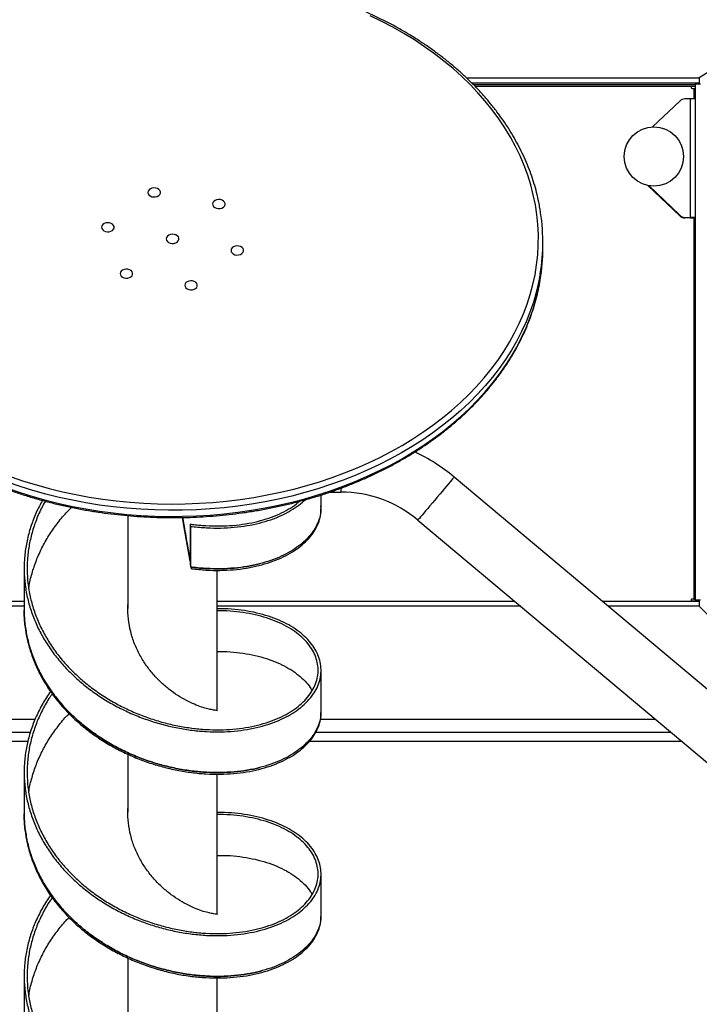
# Model space of a CAD drawing. Units: millimetres. Extents: x -359 to 921, y 3 to 1125.
# Drawn here: x 271 to 317, y 284 to 350 of the extents above; entities that cross this region are included whole.
import ezdxf

# ---------------------------------------------------------------- set-up
doc = ezdxf.new("R2010")
doc.units = ezdxf.units.MM
doc.header["$LTSCALE"] = 45
doc.header["$PDSIZE"] = -1
doc.layers.add('VP-DIM', color=7, linetype='Continuous')
doc.layers.add('VP-EQ', color=7, linetype='Continuous', true_color=0x8a3492)
doc.dimstyles.get("Standard").update_dxf_attribs({"dimtxt": 14, "dimasz": 20, "dimexe": 20, "dimexo": 50, "dimgap": 20, "dimtad": 0, "dimdec": 0, "dimzin": 0, "dimdsep": 46, "dimtxsty": 'Standard', "dimcen": -0.09, "dimadec": 0, "dimazin": 0, "dimtfac": 1, "dimtdec": 4, "dimtofl": 0, "dimtmove": 0, "dimatfit": 3, "dimfxl": 70, "dimfxlon": 1, "dimtolj": 1, "dimtzin": 0, "dimarcsym": 0})

# ---------------------------------------------------------------- blocks, each defined once
blk = doc.blocks.new('*D964')
at = {"layer": 'Defpoints', "color": 0}
for p in [(553.838, 717.842), (199.973, 295.842), (553.838, 210.778)]:
    blk.add_point(p, dxfattribs=at)
at = {"layer": 'VP-DIM', "color": 0, "lineweight": -2}
for p, q in [((199.973, 647.842), (199.973, 737.842)), ((553.838, 647.842), (553.838, 737.842)), ((219.973, 717.842), (337.321, 717.842)), ((533.838, 717.842), (414.655, 717.842))]:
    blk.add_line(p, q, dxfattribs=at)
at = {"layer": 'VP-DIM', "color": 0}
for points in [[(219.973, 721.176), (219.973, 714.509), (199.973, 717.842)], [(533.838, 714.509), (533.838, 721.176), (553.838, 717.842)]]:
    blk.add_solid(points, dxfattribs=at)
at = {"layer": 'VP-DIM', "color": 0, "insert": (375.988, 717.842), "char_height": 14, "attachment_point": 5}
blk.add_mtext('\\A1;355', dxfattribs=at)
blk = doc.blocks.new('*D965')
at = {"layer": 'Defpoints', "color": 0}
for p in [(280.87, 492.222), (481.621, 167.61), (799.245, 167.61)]:
    blk.add_point(p, dxfattribs=at)
at = {"layer": 'VP-DIM', "color": 0, "lineweight": -2}
for p, q in [((729.245, 492.222), (819.245, 492.222)), ((799.245, 472.222), (799.245, 364.81)), ((799.245, 187.61), (799.245, 289.81)), ((729.245, 167.61), (819.245, 167.61))]:
    blk.add_line(p, q, dxfattribs=at)
at = {"layer": 'VP-DIM', "color": 0}
for points in [[(802.579, 472.222), (795.912, 472.222), (799.245, 492.222)], [(795.912, 187.61), (802.579, 187.61), (799.245, 167.61)]]:
    blk.add_solid(points, dxfattribs=at)
at = {"layer": 'VP-DIM', "color": 0, "insert": (799.245, 327.31), "char_height": 14, "attachment_point": 5, "rotation": 90}
blk.add_mtext('\\A1;330', dxfattribs=at)
blk = doc.blocks.new('*D969')
at = {"layer": 'Defpoints', "color": 0}
for p in [(705.089, 813.842), (49.973, 295.842), (705.089, 209.509)]:
    blk.add_point(p, dxfattribs=at)
at = {"layer": 'VP-DIM', "color": 0, "lineweight": -2}
for p, q in [((49.973, 743.842), (49.973, 833.842)), ((705.089, 743.842), (705.089, 833.842)), ((69.973, 813.842), (336.744, 813.842)), ((685.089, 813.842), (414.077, 813.842))]:
    blk.add_line(p, q, dxfattribs=at)
at = {"layer": 'VP-DIM', "color": 0}
for points in [[(69.973, 817.176), (69.973, 810.509), (49.973, 813.842)], [(685.089, 810.509), (685.089, 817.176), (705.089, 813.842)]]:
    blk.add_solid(points, dxfattribs=at)
at = {"layer": 'VP-DIM', "color": 0, "insert": (375.411, 813.842), "char_height": 14, "attachment_point": 5}
blk.add_mtext('\\A1;655', dxfattribs=at)
blk = doc.blocks.new('*D971')
at = {"layer": 'Defpoints', "color": 0}
for p in [(282.163, 644.922), (901.257, 644.922), (480.351, 15.359)]:
    blk.add_point(p, dxfattribs=at)
at = {"layer": 'VP-DIM', "color": 0, "lineweight": -2}
for p, q in [((831.257, 644.922), (921.257, 644.922)), ((901.257, 624.922), (901.257, 365.312)), ((901.257, 35.359), (901.257, 290.312)), ((831.257, 15.359), (921.257, 15.359))]:
    blk.add_line(p, q, dxfattribs=at)
at = {"layer": 'VP-DIM', "color": 0}
for points in [[(904.59, 624.922), (897.924, 624.922), (901.257, 644.922)], [(897.924, 35.359), (904.59, 35.359), (901.257, 15.359)]]:
    blk.add_solid(points, dxfattribs=at)
at = {"layer": 'VP-DIM', "color": 0, "insert": (901.257, 327.812), "char_height": 14, "attachment_point": 5, "rotation": 90}
blk.add_mtext('\\A1;630', dxfattribs=at)
blk = doc.blocks.new('RB2864_')
at = {"color": 0, "linetype": 'Continuous', "lineweight": 25}
for p, q in [((315.609, -220.806), (319.575, -227.246)), ((355.278, -227.246), (361.991, -220.564)), ((365.268, -221.474), (346.545, -243.786)), ((349.456, -246.229), (369.858, -221.916)), ((319.575, -227.246), (319.925, -227.246)), ((319.575, -242.958), (319.575, -227.246)), ((319.925, -227.246), (319.971, -227.246)), ((319.925, -227.246), (319.925, -242.6)), ((354.873, -227.496), (319.975, -227.496)), ((320.038, -227.496), (320.038, -227.496)), ((320.14, -227.496), (320.038, -227.496)), ((320.038, -227.496), (320.038, -242.487)), ((320.165, -227.496), (320.14, -227.496)), ((320.14, -242.385), (320.14, -227.496)), ((320.165, -227.496), (320.165, -227.721)), ((320.165, -227.496), (320.168, -227.496)), ((320.168, -227.496), (320.168, -227.721)), ((329.006, -227.746), (329.006, -227.496)), ((329.039, -227.746), (329.039, -227.496)), ((354.873, -227.246), (354.873, -227.496)), ((354.873, -227.246), (354.873, -227.246)), ((354.928, -227.246), (354.873, -227.246)), ((354.873, -227.496), (354.873, -227.496)), ((354.873, -227.496), (354.928, -227.496)), ((354.911, -227.721), (354.911, -227.496)), ((354.928, -233.796), (354.928, -227.246)), ((354.928, -227.246), (355.278, -227.246)), ((355.278, -227.246), (355.278, -233.379)), ((320.165, -227.721), (320.168, -227.721)), ((320.29, -227.721), (320.29, -227.596)), ((320.29, -227.596), (321.003, -227.596)), ((321.002, -227.846), (329.001, -227.846)), ((321.002, -227.846), (321.002, -228.207)), ((329.001, -228.207), (329.001, -227.846)), ((329.005, -227.846), (329.001, -227.846)), ((329.005, -228.207), (329.005, -227.846)), ((329.005, -227.846), (329.04, -227.846)), ((329.039, -227.746), (329.006, -227.746)), ((329.04, -227.846), (329.043, -227.846)), ((329.04, -227.846), (329.04, -228.207)), ((329.042, -227.596), (354.786, -227.596)), ((329.043, -227.846), (329.043, -228.207)), ((354.786, -227.596), (354.79, -227.596)), ((354.786, -227.596), (354.786, -227.721)), ((354.786, -227.721), (354.79, -227.721)), ((354.79, -227.596), (354.79, -227.721)), ((321.141, -228.553), (322.891, -230.383)), ((328.905, -228.553), (326.847, -230.704)), ((326.848, -230.699), (328.901, -228.553)), ((328.866, -228.553), (326.857, -230.653)), ((326.858, -230.648), (328.862, -228.553)), ((328.862, -228.553), (328.866, -228.553)), ((328.901, -228.553), (328.905, -228.553)), ((329.001, -228.207), (329.005, -228.207)), ((329.04, -228.207), (329.043, -228.207)), ((364.423, -228.392), (364.423, -253.582)), ((363.773, -253.115), (363.773, -229.167)), ((362.923, -230.18), (362.923, -252.822)), ((331.074, -237.796), (330.661, -237.796)), ((355.278, -239.291), (355.278, -259.781)), ((354.928, -259.781), (354.928, -239.708)), ((347.314, -251.436), (347.561, -251.436)), ((347.561, -252.167), (347.561, -251.436)), ((348.582, -252.771), (347.759, -252.771)), ((348.586, -252.782), (348.495, -252.78)), ((362.351, -252.771), (359.597, -252.771)), ((376.12, -252.771), (373.366, -252.771)), ((362.311, -259.781), (352.848, -259.781)), ((376.08, -259.781), (366.617, -259.781)), ((389.849, -259.781), (380.387, -259.781)), ((349.727, -261.605), (352.481, -261.605)), ((349.871, -261.579), (352.625, -261.579)), ((352.742, -261.512), (352.631, -261.532)), ((349.153, -265.811), (355.426, -265.811)), ((365.274, -265.811), (369.195, -265.811)), ((379.043, -265.811), (382.965, -265.811)), ((362.923, -272.083), (362.923, -295.412)), ((363.773, -296.425), (363.773, -272.393)), ((364.423, -272.569), (364.423, -297.199)), ((352.718, -272.82), (355.471, -272.82)), ((354.928, -285.884), (354.928, -272.82)), ((355.278, -272.82), (355.278, -286.301)), ((366.487, -272.82), (369.241, -272.82)), ((380.256, -272.82), (383.01, -272.82))]:
    blk.add_line(p, q, dxfattribs=at)
at = {"color": 0, "linetype": 'Continuous', "lineweight": 25, "flags": 128}
for points in [[(354.79, -227.596), (354.79, -227.528), (354.79, -227.496)], [(354.873, -227.146), (354.873, -227.159), (354.873, -227.171), (354.873, -227.184), (354.873, -227.196), (354.873, -227.209), (354.873, -227.221), (354.873, -227.234), (354.873, -227.246)], [(354.873, -227.246), (354.873, -227.298), (354.873, -227.346), (354.873, -227.39), (354.873, -227.427), (354.873, -227.456), (354.873, -227.478), (354.873, -227.491), (354.873, -227.496)], [(346.527, -273.703), (346.815, -272.857), (347.079, -271.996), (347.32, -271.122), (347.536, -270.236), (347.728, -269.339), (347.896, -268.433), (348.038, -267.519), (348.155, -266.598), (348.247, -265.672), (348.313, -264.742), (348.353, -263.808), (348.368, -262.874), (348.358, -261.939), (348.321, -261.006), (348.259, -260.075), (348.172, -259.148), (348.059, -258.226), (347.921, -257.311), (347.758, -256.403), (347.57, -255.505), (347.358, -254.617), (347.121, -253.741), (346.861, -252.878), (346.577, -252.029), (346.27, -251.195), (345.94, -250.379), (345.588, -249.579), (345.215, -248.799), (344.82, -248.039), (344.404, -247.3), (343.969, -246.583), (343.515, -245.89), (343.041, -245.221), (342.55, -244.576), (342.041, -243.958), (341.516, -243.367), (340.975, -242.804), (340.418, -242.269), (339.848, -241.764), (339.264, -241.289), (338.667, -240.845), (338.059, -240.432), (337.44, -240.051), (336.811, -239.703), (336.172, -239.388), (335.526, -239.106), (334.872, -238.859), (334.212, -238.645), (333.546, -238.467), (332.876, -238.323), (332.203, -238.214), (331.527, -238.14), (330.85, -238.102), (330.172, -238.099), (329.494, -238.131), (328.818, -238.199), (328.144, -238.302), (327.473, -238.44), (326.807, -238.613), (326.146, -238.821), (325.491, -239.063), (324.843, -239.339), (324.203, -239.648), (323.572, -239.991), (322.951, -240.366), (322.341, -240.774), (321.743, -241.213), (321.157, -241.683), (320.584, -242.183), (320.025, -242.713), (319.481, -243.272), (318.953, -243.858), (318.442, -244.472), (317.947, -245.111), (317.471, -245.777), (317.013, -246.466), (316.575, -247.179), (316.156, -247.915), (315.758, -248.671), (315.381, -249.448)], [(332.82, -237.974), (333.405, -238.084), (334.077, -238.244), (334.745, -238.438), (335.406, -238.667), (336.061, -238.931), (336.709, -239.228), (337.347, -239.558), (337.976, -239.921), (338.595, -240.317), (339.203, -240.744), (339.799, -241.203), (340.381, -241.692), (340.95, -242.211), (341.504, -242.759), (342.043, -243.336), (342.566, -243.94), (343.072, -244.571), (343.56, -245.227), (344.031, -245.909), (344.482, -246.614), (344.914, -247.343), (345.325, -248.093), (345.716, -248.864), (346.085, -249.654), (346.433, -250.464), (346.758, -251.29), (347.061, -252.133), (347.34, -252.991), (347.596, -253.863), (347.827, -254.748), (348.035, -255.644), (348.218, -256.55), (348.375, -257.465), (348.508, -258.388), (348.616, -259.316), (348.698, -260.25), (348.755, -261.187), (348.786, -262.127), (348.791, -263.067), (348.771, -264.008), (348.725, -264.946), (348.654, -265.881), (348.557, -266.812), (348.435, -267.738), (348.287, -268.656), (348.115, -269.566), (347.918, -270.466), (347.696, -271.356), (347.451, -272.234), (347.182, -273.098), (346.889, -273.947)], [(347.302, -273.947), (347.595, -273.098), (347.864, -272.234), (348.11, -271.356), (348.331, -270.466), (348.528, -269.566), (348.7, -268.656), (348.848, -267.738), (348.97, -266.812), (349.067, -265.881), (349.138, -264.946), (349.184, -264.008), (349.205, -263.067), (349.199, -262.127), (349.168, -261.187), (349.111, -260.25), (349.029, -259.316), (348.921, -258.388), (348.789, -257.465), (348.631, -256.55), (348.448, -255.644), (348.24, -254.748), (348.009, -253.863), (347.753, -252.991), (347.474, -252.133), (347.171, -251.29), (346.846, -250.464), (346.498, -249.654), (346.129, -248.864), (345.738, -248.093), (345.327, -247.343), (344.895, -246.614), (344.444, -245.909), (343.974, -245.227), (343.485, -244.571), (342.979, -243.94), (342.456, -243.336), (341.917, -242.759), (341.363, -242.211), (340.794, -241.692), (340.212, -241.203), (339.616, -240.744), (339.008, -240.317), (338.39, -239.921), (337.76, -239.558), (337.122, -239.228), (336.474, -238.931), (335.819, -238.667), (335.158, -238.438), (334.49, -238.244), (333.818, -238.084), (333.219, -237.972)], [(346.545, -243.786), (346.559, -243.798), (346.599, -243.832), (346.666, -243.888), (346.757, -243.964), (346.872, -244.06), (347.008, -244.174), (347.162, -244.303), (347.331, -244.446), (347.514, -244.599), (347.705, -244.759), (347.902, -244.924), (348.1, -245.091), (348.297, -245.256), (348.488, -245.417), (348.671, -245.57), (348.84, -245.712), (348.994, -245.841), (349.13, -245.955), (349.245, -246.051), (349.336, -246.128), (349.402, -246.184), (349.443, -246.218), (349.456, -246.229)], [(331.324, -258.836), (331.408, -258.784), (331.476, -258.699), (331.524, -258.591), (331.546, -258.468), (331.541, -258.341), (331.509, -258.222), (331.453, -258.122), (331.378, -258.049), (331.291, -258.009), (331.199, -258.007), (331.11, -258.042), (331.033, -258.111), (330.975, -258.209), (330.94, -258.326), (330.931, -258.452), (330.95, -258.576), (330.994, -258.687), (331.061, -258.775), (331.143, -258.832), (331.233, -258.853), (331.324, -258.836)], [(328.188, -260.083), (328.272, -260.03), (328.34, -259.946), (328.388, -259.837), (328.41, -259.714), (328.405, -259.588), (328.373, -259.469), (328.317, -259.369), (328.242, -259.295), (328.155, -259.256), (328.063, -259.253), (327.974, -259.289), (327.898, -259.358), (327.839, -259.456), (327.804, -259.573), (327.795, -259.699), (327.814, -259.823), (327.858, -259.934), (327.925, -260.021), (328.007, -260.079), (328.097, -260.1), (328.188, -260.083)], [(333.675, -261.958), (333.759, -261.905), (333.827, -261.82), (333.875, -261.712), (333.897, -261.589), (333.892, -261.462), (333.86, -261.344), (333.804, -261.243), (333.729, -261.17), (333.642, -261.13), (333.55, -261.128), (333.461, -261.163), (333.385, -261.232), (333.326, -261.33), (333.291, -261.447), (333.282, -261.573), (333.301, -261.697), (333.346, -261.808), (333.412, -261.896), (333.494, -261.953), (333.584, -261.974), (333.675, -261.958)], [(352.224, -261.605), (351.475, -261.738), (350.208, -261.963), (349.279, -262.129)], [(352.481, -261.605), (352.517, -261.598), (352.553, -261.592), (352.625, -261.579)], [(330.539, -263.204), (330.623, -263.151), (330.691, -263.067), (330.739, -262.959), (330.761, -262.836), (330.756, -262.709), (330.724, -262.59), (330.668, -262.49), (330.593, -262.417), (330.506, -262.377), (330.414, -262.375), (330.325, -262.41), (330.249, -262.479), (330.19, -262.577), (330.155, -262.694), (330.146, -262.82), (330.165, -262.944), (330.21, -263.055), (330.276, -263.143), (330.358, -263.2), (330.448, -263.221), (330.539, -263.204)], [(327.403, -264.451), (327.487, -264.398), (327.555, -264.314), (327.603, -264.205), (327.625, -264.082), (327.62, -263.956), (327.588, -263.837), (327.532, -263.737), (327.457, -263.663), (327.37, -263.624), (327.278, -263.621), (327.189, -263.656), (327.113, -263.726), (327.054, -263.823), (327.019, -263.94), (327.01, -264.067), (327.029, -264.191), (327.074, -264.301), (327.14, -264.389), (327.222, -264.446), (327.312, -264.468), (327.403, -264.451)], [(332.891, -266.326), (332.974, -266.273), (333.043, -266.188), (333.09, -266.08), (333.112, -265.957), (333.107, -265.83), (333.075, -265.711), (333.019, -265.611), (332.944, -265.538), (332.857, -265.498), (332.765, -265.496), (332.677, -265.531), (332.6, -265.6), (332.541, -265.698), (332.506, -265.815), (332.497, -265.941), (332.516, -266.065), (332.561, -266.176), (332.627, -266.264), (332.709, -266.321), (332.799, -266.342), (332.891, -266.326)], [(329.755, -267.572), (329.838, -267.519), (329.907, -267.435), (329.954, -267.326), (329.976, -267.203), (329.971, -267.077), (329.939, -266.958), (329.883, -266.858), (329.808, -266.784), (329.721, -266.745), (329.629, -266.743), (329.541, -266.778), (329.464, -266.847), (329.405, -266.945), (329.37, -267.062), (329.361, -267.188), (329.38, -267.312), (329.425, -267.423), (329.491, -267.511), (329.573, -267.568), (329.663, -267.589), (329.755, -267.572)]]:
    blk.add_lwpolyline(points, dxfattribs=at)
at = {"color": 0, "linetype": 'Continuous', "lineweight": 25}
blk.add_circle((324.889, -230.296), 2, dxfattribs=at)
for centre, radius, start, end in [((318.518, -227.571), 1.772, 359.19375, 2.42833), ((327.2, -227.759), 6.199, 177.57224, 180.80813), ((335.196, -227.759), 6.195, 177.57091, 180.80848), ((322.852, -227.758), 6.192, 359.19024, 2.42939), ((353.017, -227.571), 1.77, 359.19059, 2.42893), ((320.227, -227.721), 0.0625, 179.99836, 0.00164), ((320.231, -227.721), 0.0625, 179.99795, 268.37773), ((330.77, -227.821), 1.765, 177.56594, 180.81198), ((327.268, -227.821), 1.772, 359.19201, 2.42665), ((354.849, -227.721), 0.0625, 179.99861, 0.00139), ((354.852, -227.721), 0.0625, 180.0014, 268.37569), ((321.502, -228.207), 0.5, 179.99986, 223.72998), ((328.501, -228.207), 0.5, 316.2708, 0.00021), ((328.505, -228.207), 0.5, 316.26948, 0.00068), ((328.54, -228.207), 0.5, 316.27002, 0.00014), ((328.543, -228.207), 0.5, 316.27002, 0.00014), ((330.66, -251.002), 13.206, 80.58932, 99.78388), ((331.07, -251.028), 13.232, 80.65468, 89.98575), ((355.661, -251.436), 11.9, 140, 155.28596), ((355.661, -251.436), 8.1, 140, 180)]:
    blk.add_arc(centre, radius, start, end, dxfattribs=at)
for points, knots in [([(319.975, -227.496), (319.974, -227.491), (319.973, -227.48), (319.972, -227.399), (319.971, -227.284), (319.97, -227.192), (319.97, -227.146)], [0, 0, 0, 0, 0.250009, 0.5000082, 0.7500013, 1, 1, 1, 1]), ([(328.393, -237.994), (328.252, -238.018), (327.896, -238.079), (327.33, -238.212), (326.695, -238.389), (326.065, -238.598), (325.441, -238.837), (324.823, -239.107), (324.213, -239.407), (323.611, -239.736), (323.017, -240.095), (322.434, -240.482), (321.86, -240.897), (321.298, -241.341), (320.748, -241.811), (320.21, -242.308), (319.686, -242.831), (319.175, -243.38), (318.679, -243.953), (318.199, -244.55), (317.734, -245.17), (317.285, -245.812), (316.854, -246.476), (316.44, -247.16), (316.044, -247.864), (315.666, -248.587), (315.308, -249.328), (314.968, -250.086), (314.649, -250.86), (314.35, -251.65), (314.072, -252.453), (313.815, -253.269), (313.579, -254.097), (313.365, -254.936), (313.172, -255.786), (313.002, -256.643), (312.854, -257.509), (312.728, -258.382), (312.625, -259.259), (312.545, -260.142), (312.488, -261.028), (312.454, -261.916), (312.442, -262.805), (312.454, -263.694), (312.489, -264.582), (312.547, -265.467), (312.627, -266.35), (312.73, -267.227), (312.856, -268.1), (313.005, -268.965), (313.176, -269.823), (313.369, -270.672), (313.583, -271.511), (313.82, -272.339), (314.077, -273.155), (314.356, -273.958), (314.656, -274.747), (314.975, -275.521), (315.315, -276.279), (315.674, -277.02), (316.052, -277.742), (316.448, -278.446), (316.863, -279.131), (317.295, -279.794), (317.744, -280.436), (318.209, -281.056), (318.691, -281.652), (319.187, -282.225), (319.698, -282.773), (320.224, -283.296), (320.762, -283.793), (321.313, -284.263), (321.876, -284.706), (322.45, -285.121), (323.034, -285.508), (323.629, -285.866), (324.232, -286.195), (324.843, -286.494), (325.461, -286.763), (326.086, -287.001), (326.717, -287.209), (327.353, -287.386), (327.95, -287.524), (328.336, -287.59), (328.508, -287.619)], [0, 0, 0, 0, 0.008049, 0.020271, 0.032497, 0.044726, 0.05696, 0.069198, 0.08144, 0.093687, 0.105939, 0.118196, 0.130457, 0.142722, 0.154992, 0.167264, 0.17954, 0.191819, 0.204099, 0.216382, 0.228667, 0.240953, 0.253241, 0.265529, 0.277818, 0.290107, 0.302397, 0.314686, 0.326977, 0.339267, 0.351556, 0.363846, 0.376136, 0.388425, 0.400714, 0.413003, 0.425292, 0.437581, 0.449869, 0.462157, 0.474446, 0.486734, 0.499022, 0.51131, 0.523599, 0.535887, 0.548176, 0.560465, 0.572753, 0.585043, 0.597332, 0.609622, 0.621912, 0.634202, 0.646493, 0.658784, 0.671076, 0.683367, 0.695659, 0.707951, 0.720243, 0.732535, 0.744827, 0.757118, 0.769409, 0.781699, 0.793988, 0.806275, 0.818561, 0.830845, 0.843127, 0.855405, 0.867681, 0.879953, 0.892221, 0.904485, 0.916745, 0.929, 0.941249, 0.953494, 0.965734, 0.977969, 0.9902, 1, 1, 1, 1]), ([(336.148, -286.808), (336.258, -286.763), (336.575, -286.634), (337.094, -286.398), (337.702, -286.09), (338.302, -285.752), (338.892, -285.385), (339.473, -284.989), (340.043, -284.565), (340.601, -284.113), (341.148, -283.635), (341.682, -283.13), (342.202, -282.599), (342.708, -282.043), (343.2, -281.463), (343.676, -280.859), (344.136, -280.233), (344.58, -279.584), (345.006, -278.914), (345.415, -278.223), (345.805, -277.513), (346.177, -276.785), (346.53, -276.039), (346.863, -275.276), (347.176, -274.497), (347.469, -273.704), (347.741, -272.897), (347.992, -272.077), (348.222, -271.245), (348.429, -270.403), (348.615, -269.551), (348.779, -268.691), (348.92, -267.823), (349.039, -266.949), (349.135, -266.069), (349.209, -265.186), (349.259, -264.299), (349.286, -263.411), (349.291, -262.522), (349.272, -261.633), (349.231, -260.745), (349.166, -259.861), (349.079, -258.98), (348.969, -258.103), (348.836, -257.233), (348.681, -256.37), (348.503, -255.514), (348.304, -254.668), (348.082, -253.832), (347.84, -253.008), (347.576, -252.195), (347.291, -251.397), (346.985, -250.612), (346.66, -249.843), (346.314, -249.09), (345.95, -248.355), (345.566, -247.637), (345.164, -246.939), (344.744, -246.261), (344.307, -245.604), (343.853, -244.968), (343.383, -244.355), (342.897, -243.766), (342.396, -243.2), (341.88, -242.66), (341.351, -242.145), (340.809, -241.656), (340.254, -241.194), (339.688, -240.759), (339.111, -240.352), (338.523, -239.974), (337.926, -239.624), (337.321, -239.305), (336.708, -239.015), (336.087, -238.755), (335.46, -238.525), (334.828, -238.326), (334.191, -238.16), (333.662, -238.043), (333.344, -237.993), (333.242, -237.977)], [0, 0, 0, 0, 0.006874, 0.019819, 0.032768, 0.045721, 0.05868, 0.071643, 0.084611, 0.097584, 0.11056, 0.12354, 0.136523, 0.149508, 0.162497, 0.175487, 0.188479, 0.201472, 0.214467, 0.227463, 0.240459, 0.253455, 0.266452, 0.279449, 0.292447, 0.305444, 0.318441, 0.331437, 0.344434, 0.357431, 0.370427, 0.383423, 0.396419, 0.409414, 0.42241, 0.435405, 0.448401, 0.461396, 0.474391, 0.487387, 0.500382, 0.513378, 0.526373, 0.539369, 0.552365, 0.565362, 0.578358, 0.591355, 0.604353, 0.617351, 0.630349, 0.643347, 0.656346, 0.669345, 0.682344, 0.695343, 0.708343, 0.721342, 0.734341, 0.747339, 0.760337, 0.773334, 0.786329, 0.799323, 0.812316, 0.825306, 0.838293, 0.851277, 0.864258, 0.877235, 0.890208, 0.903176, 0.91614, 0.929098, 0.942051, 0.954999, 0.967942, 0.98088, 0.993813, 1, 1, 1, 1]), ([(348.126, -271.576), (348.254, -271.651), (348.661, -271.889), (349.38, -272.197), (350.274, -272.501), (351.189, -272.706), (352.114, -272.816), (353.044, -272.831), (353.971, -272.749), (354.889, -272.57), (355.791, -272.297), (356.67, -271.933), (357.521, -271.482), (358.335, -270.946), (359.109, -270.331), (359.837, -269.645), (360.514, -268.892), (361.134, -268.081), (361.695, -267.218), (362.193, -266.314), (362.626, -265.375), (362.99, -264.411), (363.286, -263.432), (363.511, -262.447), (363.667, -261.465), (363.752, -260.496), (363.77, -259.549), (363.721, -258.633), (363.608, -257.757), (363.435, -256.93), (363.204, -256.16), (362.921, -255.453), (362.591, -254.817), (362.217, -254.258), (361.807, -253.782), (361.366, -253.391), (360.9, -253.091), (360.417, -252.886), (359.921, -252.775), (359.422, -252.761), (358.925, -252.843), (358.437, -253.022), (357.966, -253.295), (357.517, -253.658), (357.097, -254.11), (356.712, -254.646), (356.369, -255.26), (356.071, -255.947), (355.825, -256.699), (355.634, -257.511), (355.506, -258.374), (355.44, -259.134), (355.445, -259.614), (355.446, -259.781)], [0, 0, 0, 0, 0.009216, 0.029222, 0.04922, 0.069216, 0.089216, 0.109224, 0.129233, 0.149241, 0.169247, 0.189247, 0.209243, 0.229242, 0.249248, 0.269257, 0.289263, 0.309264, 0.329264, 0.349267, 0.369271, 0.389278, 0.409288, 0.429293, 0.449289, 0.469287, 0.489293, 0.509302, 0.52931, 0.549314, 0.569316, 0.589316, 0.609317, 0.629324, 0.649333, 0.669338, 0.689337, 0.709332, 0.729333, 0.74934, 0.769349, 0.789358, 0.809364, 0.829363, 0.849359, 0.869359, 0.889364, 0.909374, 0.92938, 0.94938, 0.969381, 0.989384, 1, 1, 1, 1]), ([(348.583, -252.782), (348.691, -252.782), (348.964, -252.781), (349.401, -252.888), (349.885, -253.091), (350.351, -253.391), (350.792, -253.782), (351.202, -254.258), (351.576, -254.817), (351.906, -255.453), (352.189, -256.16), (352.419, -256.93), (352.593, -257.757), (352.706, -258.633), (352.754, -259.549), (352.737, -260.496), (352.677, -261.179), (352.63, -261.542), (352.625, -261.579)], [0, 0, 0, 0, 0.043869, 0.111597, 0.17931, 0.247034, 0.31478, 0.382539, 0.450288, 0.518021, 0.585752, 0.653486, 0.721226, 0.78898, 0.856741, 0.924488, 0.992209, 1, 1, 1, 1]), ([(348.69, -252.771), (348.673, -252.771), (348.638, -252.771), (348.604, -252.771), (348.586, -252.771)], [0, 0, 0, 0, 0.500006, 1, 1, 1, 1]), ([(352.742, -261.512), (352.777, -261.188), (352.846, -260.54), (352.863, -259.593), (352.818, -258.675), (352.708, -257.797), (352.537, -256.968), (352.309, -256.195), (352.029, -255.485), (351.7, -254.845), (351.329, -254.283), (350.92, -253.802), (350.48, -253.408), (350.015, -253.103), (349.532, -252.896), (349.088, -252.783), (348.806, -252.782), (348.691, -252.782)], [0, 0, 0, 0, 0.068029, 0.136093, 0.204169, 0.272237, 0.340293, 0.408343, 0.476387, 0.544432, 0.612497, 0.68057, 0.748632, 0.816671, 0.884699, 0.952741, 1, 1, 1, 1]), ([(362.352, -252.782), (362.46, -252.782), (362.734, -252.781), (363.17, -252.888), (363.654, -253.091), (364.12, -253.391), (364.561, -253.782), (364.971, -254.258), (365.345, -254.817), (365.675, -255.453), (365.958, -256.16), (366.188, -256.93), (366.362, -257.757), (366.475, -258.633), (366.524, -259.549), (366.506, -260.496), (366.42, -261.465), (366.265, -262.447), (366.04, -263.432), (365.744, -264.411), (365.38, -265.375), (364.947, -266.314), (364.449, -267.218), (363.888, -268.081), (363.268, -268.892), (362.591, -269.645), (361.863, -270.331), (361.089, -270.946), (360.274, -271.482), (359.424, -271.933), (358.545, -272.296), (357.643, -272.571), (356.725, -272.745), (355.997, -272.824), (355.579, -272.812), (355.47, -272.809)], [0, 0, 0, 0, 0.0202393, 0.0514837, 0.0827212, 0.1139638, 0.1452165, 0.1764749, 0.2077297, 0.2389763, 0.2702213, 0.3014684, 0.3327186, 0.3639748, 0.3952341, 0.4264872, 0.4577284, 0.4889674, 0.520219, 0.551479, 0.5827349, 0.6139854, 0.6452336, 0.676479, 0.7077243, 0.7389777, 0.7702368, 0.8014905, 0.8327338, 0.8639716, 0.8952152, 0.9264692, 0.9577273, 0.9889856, 1, 1, 1, 1]), ([(355.578, -272.81), (355.673, -272.813), (356.077, -272.826), (356.791, -272.75), (357.709, -272.581), (358.612, -272.311), (359.493, -271.952), (360.344, -271.505), (361.16, -270.972), (361.936, -270.361), (362.667, -269.678), (363.346, -268.929), (363.969, -268.12), (364.532, -267.259), (365.034, -266.356), (365.47, -265.419), (365.837, -264.456), (366.136, -263.478), (366.365, -262.492), (366.523, -261.51), (366.612, -260.541), (366.633, -259.592), (366.587, -258.675), (366.477, -257.797), (366.306, -256.968), (366.078, -256.195), (365.798, -255.485), (365.469, -254.845), (365.098, -254.283), (364.689, -253.802), (364.249, -253.408), (363.785, -253.103), (363.301, -252.896), (362.857, -252.783), (362.576, -252.782), (362.46, -252.782)], [0, 0, 0, 0, 0.009581, 0.040838, 0.072096, 0.10335, 0.134593, 0.16583, 0.197072, 0.228324, 0.259582, 0.290835, 0.32208, 0.353325, 0.384572, 0.415821, 0.447076, 0.478335, 0.509589, 0.540826, 0.572063, 0.603317, 0.634576, 0.665831, 0.69708, 0.728327, 0.759572, 0.790817, 0.82207, 0.853328, 0.88458, 0.915822, 0.947059, 0.978303, 1, 1, 1, 1]), ([(361.035, -271.037), (361.17, -271.133), (361.57, -271.419), (362.278, -271.807), (363.148, -272.201), (364.044, -272.5), (364.958, -272.706), (365.883, -272.816), (366.813, -272.831), (367.74, -272.749), (368.659, -272.57), (369.56, -272.297), (370.44, -271.933), (371.29, -271.482), (372.104, -270.946), (372.878, -270.331), (373.606, -269.645), (374.283, -268.892), (374.903, -268.081), (375.464, -267.218), (375.962, -266.314), (376.395, -265.375), (376.76, -264.411), (377.055, -263.432), (377.28, -262.447), (377.436, -261.465), (377.521, -260.496), (377.539, -259.549), (377.49, -258.633), (377.377, -257.757), (377.204, -256.93), (376.973, -256.16), (376.691, -255.453), (376.36, -254.817), (375.986, -254.258), (375.576, -253.782), (375.135, -253.391), (374.67, -253.091), (374.186, -252.886), (373.691, -252.775), (373.191, -252.761), (372.694, -252.843), (372.207, -253.022), (371.735, -253.295), (371.286, -253.658), (370.866, -254.11), (370.481, -254.646), (370.138, -255.26), (369.84, -255.947), (369.594, -256.699), (369.403, -257.511), (369.275, -258.374), (369.21, -259.134), (369.214, -259.614), (369.215, -259.781)], [0, 0, 0, 0, 0.009938, 0.029537, 0.049132, 0.068721, 0.088306, 0.107896, 0.127493, 0.147092, 0.16669, 0.186286, 0.205875, 0.225461, 0.24505, 0.264646, 0.284245, 0.30384, 0.32343, 0.343021, 0.362613, 0.382207, 0.401804, 0.421403, 0.440998, 0.460584, 0.480172, 0.499767, 0.519366, 0.538964, 0.558557, 0.578149, 0.597739, 0.61733, 0.636926, 0.656525, 0.67612, 0.695709, 0.715294, 0.734884, 0.754481, 0.77408, 0.793678, 0.813274, 0.832863, 0.852449, 0.872038, 0.891634, 0.911233, 0.930828, 0.950418, 0.970009, 0.989602, 1, 1, 1, 1]), ([(362.459, -252.771), (362.442, -252.771), (362.407, -252.771), (362.373, -252.771), (362.356, -252.771)], [0, 0, 0, 0, 0.500001, 1, 1, 1, 1]), ([(376.121, -252.782), (376.229, -252.782), (376.503, -252.781), (376.94, -252.888), (377.423, -253.091), (377.889, -253.391), (378.33, -253.782), (378.74, -254.258), (379.114, -254.817), (379.444, -255.453), (379.727, -256.16), (379.958, -256.93), (380.131, -257.757), (380.244, -258.633), (380.293, -259.549), (380.275, -260.496), (380.189, -261.465), (380.034, -262.447), (379.809, -263.432), (379.513, -264.411), (379.149, -265.375), (378.716, -266.314), (378.218, -267.218), (377.657, -268.081), (377.037, -268.892), (376.36, -269.645), (375.632, -270.331), (374.858, -270.946), (374.043, -271.482), (373.193, -271.933), (372.314, -272.296), (371.412, -272.571), (370.494, -272.745), (369.767, -272.824), (369.348, -272.812), (369.239, -272.809)], [0, 0, 0, 0, 0.020239, 0.051484, 0.082722, 0.113964, 0.145216, 0.176475, 0.20773, 0.238976, 0.270221, 0.301468, 0.332719, 0.363975, 0.395234, 0.426487, 0.457729, 0.488967, 0.520219, 0.551479, 0.582735, 0.613985, 0.645234, 0.676479, 0.707724, 0.738978, 0.770237, 0.801491, 0.832734, 0.863972, 0.895215, 0.926469, 0.957727, 0.988986, 1, 1, 1, 1]), ([(369.347, -272.81), (369.442, -272.813), (369.846, -272.826), (370.56, -272.75), (371.479, -272.581), (372.381, -272.311), (373.262, -271.952), (374.113, -271.505), (374.93, -270.972), (375.706, -270.361), (376.436, -269.678), (377.115, -268.929), (377.738, -268.12), (378.302, -267.259), (378.803, -266.356), (379.239, -265.419), (379.606, -264.456), (379.905, -263.478), (380.134, -262.492), (380.292, -261.51), (380.381, -260.541), (380.402, -259.592), (380.356, -258.675), (380.246, -257.797), (380.075, -256.968), (379.847, -256.195), (379.567, -255.485), (379.238, -254.845), (378.867, -254.283), (378.458, -253.802), (378.018, -253.408), (377.554, -253.103), (377.071, -252.896), (376.626, -252.783), (376.345, -252.782), (376.229, -252.782)], [0, 0, 0, 0, 0.009581, 0.0408384, 0.0720959, 0.1033497, 0.1345932, 0.1658298, 0.197072, 0.2283244, 0.2595824, 0.2908354, 0.3220806, 0.353325, 0.3845718, 0.4158214, 0.4470767, 0.4783353, 0.509589, 0.5408263, 0.5720636, 0.603317, 0.6345756, 0.665831, 0.6970808, 0.7283275, 0.7595722, 0.7908171, 0.8220702, 0.8533284, 0.8845803, 0.9158227, 0.9470597, 0.9783025, 1, 1, 1, 1]), ([(374.804, -271.037), (374.939, -271.133), (375.34, -271.419), (376.047, -271.807), (376.917, -272.201), (377.813, -272.5), (378.727, -272.706), (379.652, -272.816), (380.582, -272.831), (381.509, -272.749), (382.428, -272.57), (383.33, -272.297), (384.209, -271.933), (385.059, -271.482), (385.873, -270.946), (386.647, -270.331), (387.375, -269.645), (388.052, -268.892), (388.673, -268.081), (389.233, -267.218), (389.731, -266.314), (390.164, -265.375), (390.529, -264.411), (390.824, -263.432), (391.05, -262.447), (391.205, -261.465), (391.29, -260.496), (391.308, -259.549), (391.259, -258.633), (391.147, -257.757), (390.973, -256.93), (390.743, -256.16), (390.46, -255.453), (390.129, -254.817), (389.756, -254.258), (389.345, -253.782), (388.904, -253.391), (388.439, -253.091), (387.955, -252.886), (387.46, -252.775), (386.96, -252.761), (386.463, -252.843), (385.976, -253.022), (385.504, -253.295), (385.055, -253.658), (384.635, -254.11), (384.25, -254.646), (383.907, -255.26), (383.609, -255.947), (383.363, -256.699), (383.172, -257.511), (383.044, -258.374), (382.979, -259.134), (382.983, -259.614), (382.984, -259.781)], [0, 0, 0, 0, 0.009938, 0.029537, 0.049132, 0.068721, 0.088306, 0.107896, 0.127493, 0.147092, 0.16669, 0.186286, 0.205875, 0.225461, 0.24505, 0.264646, 0.284245, 0.30384, 0.32343, 0.343021, 0.362613, 0.382207, 0.401804, 0.421403, 0.440998, 0.460584, 0.480172, 0.499767, 0.519366, 0.538964, 0.558557, 0.578149, 0.597739, 0.61733, 0.636926, 0.656525, 0.67612, 0.695709, 0.715294, 0.734884, 0.754481, 0.77408, 0.793678, 0.813274, 0.832863, 0.852449, 0.872038, 0.891634, 0.911233, 0.930828, 0.950418, 0.970009, 0.989602, 1, 1, 1, 1]), ([(376.228, -252.771), (376.211, -252.771), (376.176, -252.771), (376.142, -252.771), (376.125, -252.771)], [0, 0, 0, 0, 0.5, 1, 1, 1, 1]), ([(348.177, -271.391), (348.31, -271.468), (348.717, -271.704), (349.431, -272.01), (350.312, -272.307), (351.212, -272.508), (352.123, -272.616), (353.038, -272.63), (353.952, -272.55), (354.856, -272.375), (355.744, -272.107), (356.61, -271.751), (357.448, -271.308), (358.25, -270.783), (359.013, -270.181), (359.731, -269.508), (360.399, -268.771), (361.011, -267.975), (361.564, -267.13), (362.057, -266.243), (362.486, -265.323), (362.847, -264.379), (363.141, -263.419), (363.366, -262.454), (363.523, -261.491), (363.611, -260.542), (363.632, -259.614), (363.589, -258.716), (363.483, -257.858), (363.317, -257.048), (363.095, -256.292), (362.822, -255.6), (362.503, -254.976), (362.141, -254.429), (361.743, -253.961), (361.315, -253.579), (360.863, -253.285), (360.393, -253.083), (359.912, -252.975), (359.427, -252.961), (358.944, -253.042), (358.471, -253.217), (358.013, -253.484), (357.577, -253.841), (357.17, -254.283), (356.797, -254.809), (356.465, -255.411), (356.177, -256.084), (355.94, -256.821), (355.758, -257.616), (355.637, -258.463), (355.577, -259.187), (355.582, -259.638), (355.584, -259.781)], [0, 0, 0, 0, 0.00967, 0.029694, 0.049709, 0.06972, 0.089739, 0.109765, 0.12979, 0.149814, 0.16984, 0.189858, 0.209869, 0.229884, 0.249909, 0.269938, 0.28996, 0.309976, 0.329995, 0.350016, 0.370037, 0.390061, 0.410088, 0.43011, 0.450124, 0.470139, 0.490162, 0.510189, 0.530213, 0.550234, 0.570254, 0.590273, 0.61029, 0.630313, 0.650341, 0.670365, 0.69038, 0.710391, 0.73041, 0.750436, 0.770461, 0.790485, 0.81051, 0.830529, 0.85054, 0.870555, 0.89058, 0.910609, 0.93063, 0.950646, 0.970665, 0.990687, 1, 1, 1, 1]), ([(358.338, -259.781), (358.336, -259.638), (358.33, -259.187), (358.39, -258.463), (358.511, -257.616), (358.694, -256.821), (358.931, -256.084), (359.218, -255.411), (359.551, -254.809), (359.923, -254.282), (360.331, -253.844), (360.686, -253.54), (360.909, -253.416), (360.979, -253.377)], [0, 0, 0, 0, 0.046886, 0.147689, 0.248478, 0.349251, 0.450052, 0.550888, 0.651707, 0.752474, 0.853224, 0.954009, 1, 1, 1, 1]), ([(361.195, -270.926), (361.303, -271.002), (361.672, -271.263), (362.342, -271.627), (363.199, -272.013), (364.081, -272.306), (364.981, -272.508), (365.892, -272.616), (366.808, -272.63), (367.721, -272.55), (368.625, -272.375), (369.513, -272.107), (370.379, -271.751), (371.217, -271.308), (372.019, -270.783), (372.782, -270.181), (373.5, -269.508), (374.168, -268.771), (374.78, -267.975), (375.334, -267.13), (375.826, -266.243), (376.255, -265.323), (376.616, -264.379), (376.91, -263.419), (377.135, -262.454), (377.292, -261.491), (377.38, -260.542), (377.401, -259.614), (377.358, -258.716), (377.252, -257.858), (377.086, -257.048), (376.864, -256.292), (376.591, -255.6), (376.272, -254.976), (375.91, -254.429), (375.512, -253.961), (375.084, -253.579), (374.632, -253.285), (374.162, -253.083), (373.681, -252.975), (373.196, -252.961), (372.713, -253.042), (372.24, -253.217), (371.782, -253.484), (371.346, -253.841), (370.939, -254.283), (370.566, -254.809), (370.234, -255.411), (369.946, -256.084), (369.709, -256.821), (369.527, -257.616), (369.406, -258.463), (369.346, -259.187), (369.351, -259.638), (369.353, -259.781)], [0, 0, 0, 0, 0.008023, 0.027687, 0.047347, 0.066997, 0.086644, 0.106299, 0.125961, 0.145622, 0.165282, 0.184943, 0.204597, 0.224244, 0.243895, 0.263556, 0.28322, 0.302877, 0.322529, 0.342184, 0.361841, 0.381498, 0.401157, 0.42082, 0.440478, 0.460128, 0.479779, 0.499438, 0.5191, 0.53876, 0.558416, 0.578073, 0.597728, 0.61738, 0.637038, 0.656702, 0.676362, 0.696012, 0.71566, 0.735315, 0.754976, 0.774637, 0.794297, 0.813958, 0.833612, 0.853259, 0.87291, 0.892571, 0.912235, 0.931892, 0.951544, 0.971199, 0.990857, 1, 1, 1, 1]), ([(372.107, -259.781), (372.105, -259.638), (372.1, -259.187), (372.16, -258.463), (372.281, -257.616), (372.463, -256.821), (372.7, -256.084), (372.988, -255.411), (373.32, -254.809), (373.692, -254.282), (374.101, -253.844), (374.455, -253.54), (374.678, -253.416), (374.748, -253.377)], [0, 0, 0, 0, 0.046886, 0.14769, 0.248479, 0.34925, 0.450052, 0.550889, 0.651707, 0.752475, 0.853224, 0.954009, 1, 1, 1, 1]), ([(374.965, -270.926), (375.072, -271.002), (375.441, -271.263), (376.112, -271.627), (376.968, -272.013), (377.85, -272.306), (378.75, -272.508), (379.661, -272.616), (380.577, -272.63), (381.49, -272.55), (382.394, -272.375), (383.283, -272.107), (384.148, -271.751), (384.986, -271.308), (385.789, -270.783), (386.551, -270.181), (387.269, -269.508), (387.937, -268.771), (388.549, -267.975), (389.103, -267.13), (389.595, -266.243), (390.024, -265.323), (390.385, -264.379), (390.679, -263.419), (390.904, -262.454), (391.061, -261.491), (391.149, -260.542), (391.17, -259.614), (391.127, -258.716), (391.021, -257.858), (390.855, -257.048), (390.633, -256.293), (390.361, -255.6), (390.041, -254.976), (389.679, -254.429), (389.281, -253.961), (388.853, -253.579), (388.401, -253.285), (387.932, -253.083), (387.451, -252.975), (386.965, -252.961), (386.483, -253.042), (386.009, -253.217), (385.551, -253.484), (385.115, -253.841), (384.708, -254.283), (384.335, -254.809), (384.003, -255.411), (383.716, -256.084), (383.479, -256.821), (383.296, -257.616), (383.175, -258.463), (383.115, -259.187), (383.12, -259.638), (383.122, -259.781)], [0, 0, 0, 0, 0.008023, 0.027687, 0.047347, 0.066997, 0.086645, 0.106299, 0.125961, 0.145622, 0.165282, 0.184943, 0.204597, 0.224244, 0.243895, 0.263556, 0.28322, 0.302877, 0.322529, 0.342184, 0.361841, 0.381498, 0.401157, 0.42082, 0.440478, 0.460128, 0.479779, 0.499438, 0.5191, 0.53876, 0.558416, 0.578073, 0.597727, 0.61738, 0.637038, 0.656702, 0.676362, 0.696012, 0.715659, 0.735314, 0.754976, 0.774637, 0.794297, 0.813958, 0.833612, 0.853259, 0.87291, 0.892571, 0.912235, 0.931892, 0.951544, 0.971199, 0.990857, 1, 1, 1, 1]), ([(349.871, -261.579), (349.876, -261.542), (349.923, -261.179), (349.983, -260.496), (350.001, -259.549), (349.952, -258.633), (349.839, -257.757), (349.666, -256.93), (349.435, -256.16), (349.152, -255.453), (348.821, -254.818), (348.466, -254.277), (348.206, -253.99), (348.085, -253.856)], [0, 0, 0, 0, 0.011516, 0.111605, 0.211732, 0.311879, 0.412017, 0.512135, 0.612243, 0.712345, 0.812451, 0.912584, 1, 1, 1, 1]), ([(349.727, -261.605), (349.732, -261.568), (349.78, -261.212), (349.841, -260.542), (349.863, -259.614), (349.82, -258.716), (349.714, -257.858), (349.548, -257.047), (349.326, -256.293), (349.053, -255.599), (348.732, -254.979), (348.44, -254.519), (348.245, -254.297), (348.183, -254.227)], [0, 0, 0, 0, 0.012132, 0.116516, 0.220943, 0.325388, 0.42982, 0.534231, 0.638645, 0.74305, 0.847444, 0.951867, 1, 1, 1, 1]), ([(369.256, -272.81), (369.36, -272.813), (369.772, -272.824), (370.494, -272.745), (371.412, -272.571), (372.314, -272.297), (373.193, -271.933), (374.043, -271.482), (374.858, -270.946), (375.632, -270.331), (376.36, -269.645), (377.037, -268.893), (377.657, -268.081), (378.218, -267.219), (378.716, -266.314), (379.149, -265.375), (379.513, -264.412), (379.809, -263.432), (380.034, -262.447), (380.189, -261.465), (380.275, -260.496), (380.293, -259.549), (380.245, -258.633), (380.129, -257.761), (380.008, -257.13), (379.91, -256.811), (379.891, -256.747)], [0, 0, 0, 0, 0.014755, 0.059045, 0.103334, 0.147618, 0.191886, 0.236146, 0.280415, 0.324698, 0.368988, 0.413271, 0.457542, 0.501813, 0.546088, 0.590366, 0.634653, 0.678944, 0.723227, 0.767486, 0.811749, 0.856034, 0.900324, 0.944611, 0.988889, 1, 1, 1, 1]), ([(352.634, -261.512), (352.636, -261.497), (352.679, -261.157), (352.737, -260.496), (352.754, -259.55), (352.707, -258.632), (352.589, -257.764), (352.486, -257.192), (352.41, -256.94), (352.41, -256.94)], [0, 0, 0, 0, 0.0091329, 0.2072114, 0.4053885, 0.6035917, 0.8017769, 0.9999219, 1, 1, 1, 1]), ([(355.487, -272.81), (355.591, -272.813), (356.003, -272.824), (356.725, -272.745), (357.643, -272.571), (358.545, -272.297), (359.424, -271.933), (360.274, -271.482), (361.089, -270.946), (361.863, -270.331), (362.591, -269.645), (363.268, -268.893), (363.888, -268.081), (364.449, -267.219), (364.947, -266.314), (365.38, -265.375), (365.744, -264.412), (366.04, -263.432), (366.265, -262.447), (366.42, -261.465), (366.506, -260.496), (366.523, -259.55), (366.476, -258.632), (366.358, -257.764), (366.255, -257.192), (366.179, -256.94), (366.179, -256.94)], [0, 0, 0, 0, 0.014921, 0.059708, 0.104493, 0.149273, 0.194039, 0.238796, 0.283561, 0.32834, 0.373128, 0.417907, 0.462675, 0.507442, 0.552214, 0.596989, 0.641772, 0.686561, 0.73134, 0.776096, 0.820855, 0.865636, 0.910424, 0.955207, 0.999982, 1, 1, 1, 1]), ([(362.312, -259.777), (362.311, -259.775), (362.311, -259.757), (362.312, -259.835), (362.291, -260.019), (362.236, -260.319), (362.132, -260.712), (361.966, -261.186), (361.726, -261.721), (361.409, -262.298), (361.007, -262.894), (360.521, -263.485), (359.951, -264.051), (359.305, -264.569), (358.589, -265.018), (357.816, -265.382), (356.997, -265.648), (356.149, -265.794), (355.534, -265.846), (355.21, -265.815), (355.172, -265.811)], [0, 0, 0, 0, 0.01005, 0.071384, 0.132737, 0.194122, 0.25547, 0.316827, 0.378242, 0.439568, 0.500881, 0.56229, 0.623658, 0.685002, 0.746387, 0.807746, 0.869077, 0.930456, 0.991847, 1, 1, 1, 1]), ([(376.081, -259.777), (376.081, -259.775), (376.08, -259.757), (376.081, -259.835), (376.06, -260.019), (376.005, -260.319), (375.901, -260.712), (375.735, -261.186), (375.495, -261.721), (375.178, -262.298), (374.776, -262.894), (374.29, -263.485), (373.72, -264.051), (373.074, -264.569), (372.358, -265.018), (371.585, -265.382), (370.766, -265.648), (369.918, -265.794), (369.303, -265.846), (368.979, -265.815), (368.941, -265.811)], [0, 0, 0, 0, 0.010052, 0.071384, 0.132737, 0.194122, 0.25547, 0.316827, 0.378241, 0.439569, 0.500881, 0.56229, 0.623658, 0.685002, 0.746387, 0.807746, 0.869077, 0.930456, 0.991847, 1, 1, 1, 1]), ([(352.115, -261.605), (351.859, -261.65), (351.176, -261.771), (350.232, -261.939), (349.54, -262.061), (349.278, -262.107)], [0, 0, 0, 0, 0.270523, 0.724613, 1, 1, 1, 1]), ([(349.871, -261.579), (349.859, -261.581), (349.835, -261.586), (349.787, -261.594), (349.751, -261.6), (349.727, -261.605)], [0, 0, 0, 0, 0.250509, 0.501107, 1, 1, 1, 1]), ([(352.742, -261.512), (352.724, -261.512), (352.697, -261.512), (352.661, -261.512), (352.643, -261.512), (352.634, -261.512)], [0, 0, 0, 0, 0.4999715, 0.7500036, 1, 1, 1, 1]), ([(354.09, -272.507), (354.049, -272.502), (353.705, -272.463), (353.066, -272.301), (352.184, -272.014), (351.326, -271.63), (350.497, -271.164), (349.706, -270.613), (349.07, -270.097), (348.717, -269.741), (348.596, -269.619)], [0, 0, 0, 0, 0.020277, 0.170433, 0.320614, 0.470868, 0.621153, 0.771395, 0.921592, 1, 1, 1, 1]), ([(367.859, -272.507), (367.818, -272.502), (367.474, -272.463), (366.836, -272.301), (365.953, -272.014), (365.095, -271.629), (364.266, -271.164), (363.476, -270.612), (362.897, -270.149), (362.599, -269.85), (362.533, -269.784)], [0, 0, 0, 0, 0.021028, 0.176763, 0.332522, 0.488357, 0.644224, 0.800044, 0.955821, 1, 1, 1, 1]), ([(381.629, -272.507), (381.588, -272.502), (381.243, -272.463), (380.605, -272.301), (379.722, -272.014), (378.864, -271.629), (378.035, -271.164), (377.245, -270.612), (376.666, -270.149), (376.368, -269.85), (376.302, -269.784)], [0, 0, 0, 0, 0.021029, 0.176762, 0.332522, 0.488357, 0.644224, 0.800045, 0.955821, 1, 1, 1, 1]), ([(355.487, -272.821), (355.502, -272.821), (355.533, -272.82), (355.563, -272.82), (355.579, -272.82)], [0, 0, 0, 0, 0.499939, 1, 1, 1, 1]), ([(369.256, -272.821), (369.272, -272.821), (369.302, -272.82), (369.333, -272.82), (369.348, -272.82)], [0, 0, 0, 0, 0.499938, 1, 1, 1, 1])]:
    blk.add_open_spline(points, degree=3, knots=knots, dxfattribs=at)
blk = doc.blocks.new('RB2864_2D')
at = {"layer": 'VP-EQ', "color": 0, "rotation": 270}
blk.add_blockref('RB2864_', (544.504, 665.903), dxfattribs=at)

msp = doc.modelspace()

# ---------------------------------------------------------------- block references
at = {"layer": 'VP-EQ', "color": 0}
msp.add_blockref('RB2864_2D', (0, 0), dxfattribs=at)

# ---------------------------------------------------------------- dimensions: what is measured, and where the dimension line sits
at = {"layer": 'VP-DIM', "color": 0}
dim = msp.add_linear_dim(base=(705.089, 813.842), p1=(49.973, 295.842), p2=(705.089, 209.509), dimstyle='Standard', dxfattribs=at)
dim.commit()
dim.dimension.update_dxf_attribs({"geometry": '*D969', "text_midpoint": (375.411, 813.842), "dimtype": 160})
dim = msp.add_linear_dim(base=(553.838, 717.842), p1=(199.973, 295.842), p2=(553.838, 210.778), text='355', dimstyle='Standard', dxfattribs=at)
dim.commit()
dim.dimension.update_dxf_attribs({"geometry": '*D964', "text_midpoint": (375.988, 717.842), "dimtype": 160})
dim = msp.add_linear_dim(base=(901.257, 644.922), p1=(480.351, 15.359), p2=(282.163, 644.922), angle=90, dimstyle='Standard', dxfattribs=at)
dim.commit()
dim.dimension.update_dxf_attribs({"geometry": '*D971', "text_midpoint": (901.257, 327.812), "dimtype": 160})
dim = msp.add_linear_dim(base=(799.245, 167.61), p1=(280.87, 492.222), p2=(481.621, 167.61), angle=90, text='330', dimstyle='Standard', dxfattribs=at)
dim.commit()
dim.dimension.update_dxf_attribs({"geometry": '*D965', "text_midpoint": (799.245, 327.31), "dimtype": 160})

doc.saveas('drawing.dxf')
